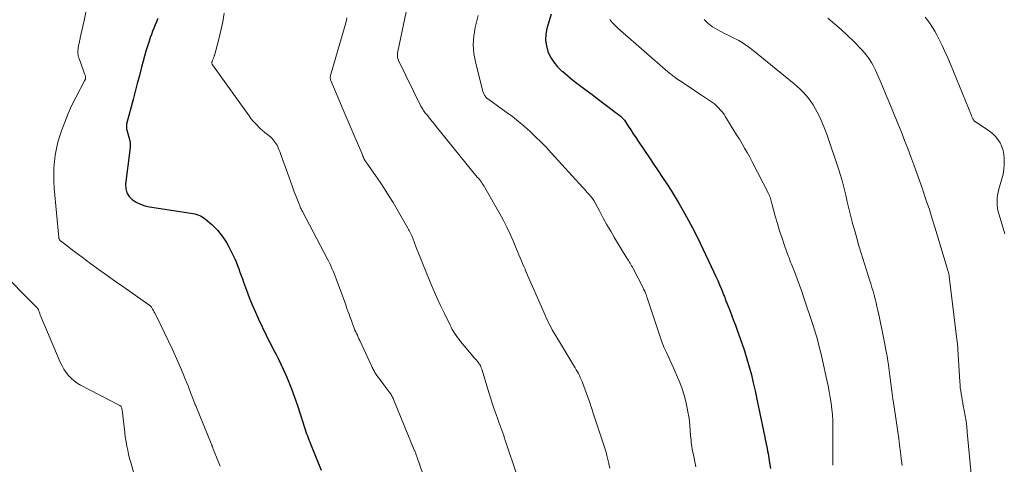
# Model space of a CAD drawing. Units: feet. Extents: x 1929999 to 1935009, y 520000 to 525006.
# Drawn here: x 1930423 to 1930614, y 520775 to 520861 of the extents above; entities that cross this region are included whole.
import ezdxf

# ---------------------------------------------------------------- set-up
doc = ezdxf.new("R2010")
doc.units = ezdxf.units.FT
doc.header["$LTSCALE"] = 100
doc.header["$MEASUREMENT"] = 0
doc.layers.add('CONTOUR INDEX', color=32, linetype='Continuous', lineweight=25)
doc.layers.add('CONTOUR INTERMEDIATE', color=40, linetype='Continuous', lineweight=15)

msp = doc.modelspace()

# ---------------------------------------------------------------- linework, layer by layer
at = {"layer": 'CONTOUR INDEX', "flags": 128}
for points, elevation in [([(1930449.87, 520860.75), (1930449.64, 520860.14), (1930449.38, 520859.53), (1930449.13, 520858.92), (1930448.89, 520858.3), (1930448.66, 520857.68), (1930448.44, 520857.06), (1930448.21, 520856.39), (1930447.9, 520855.42), (1930447.6, 520854.45), (1930447.32, 520853.47), (1930447.05, 520852.49), (1930446.75, 520851.33), (1930446.34, 520849.76), (1930445.93, 520848.2), (1930445.51, 520846.63), (1930445.1, 520845.07), (1930443.9, 520840.58), (1930443.86, 520840.38), (1930443.83, 520840.18), (1930443.82, 520839.98), (1930443.82, 520839.78), (1930443.84, 520839.58), (1930443.87, 520839.38), (1930443.91, 520839.19), (1930443.96, 520838.99), (1930444.26, 520838.04), (1930444.43, 520837.37), (1930444.53, 520836.69), (1930444.55, 520836.01), (1930444.51, 520835.32), (1930443.66, 520828.71), (1930443.7, 520827.84), (1930443.9, 520827.05), (1930444.34, 520826.35), (1930444.94, 520825.73), (1930445.73, 520825.24), (1930446.55, 520824.83), (1930447.41, 520824.55), (1930448.32, 520824.34), (1930456.3, 520823.14), (1930456.69, 520823.07), (1930457.06, 520822.98), (1930457.44, 520822.88), (1930457.81, 520822.75), (1930458.16, 520822.6), (1930458.5, 520822.42), (1930458.82, 520822.2), (1930459.12, 520821.96), (1930460.33, 520820.9), (1930460.88, 520820.38), (1930461.41, 520819.84), (1930461.9, 520819.27), (1930462.36, 520818.67), (1930462.79, 520818.05), (1930463.2, 520817.42), (1930463.57, 520816.76), (1930463.92, 520816.09), (1930464.48, 520814.95), (1930464.77, 520814.32), (1930465.06, 520813.68), (1930465.31, 520813.03), (1930465.56, 520812.38), (1930465.79, 520811.72), (1930466.02, 520811.07), (1930466.26, 520810.41), (1930466.5, 520809.75), (1930467.05, 520808.21), (1930467.59, 520806.8), (1930468.15, 520805.39), (1930468.76, 520804), (1930469.39, 520802.63), (1930470.87, 520799.53), (1930471.33, 520798.59), (1930471.8, 520797.65), (1930472.28, 520796.72), (1930472.77, 520795.79), (1930473.25, 520794.86), (1930473.72, 520793.92), (1930474.15, 520792.97), (1930474.57, 520792.01), (1930475.1, 520790.76), (1930475.74, 520789.16), (1930476.36, 520787.55), (1930476.93, 520785.92), (1930477.46, 520784.29), (1930478.28, 520781.67), (1930478.41, 520781.26), (1930478.54, 520780.86), (1930478.68, 520780.47), (1930478.82, 520780.07), (1930478.97, 520779.68), (1930479.12, 520779.28), (1930479.28, 520778.89), (1930479.44, 520778.5), (1930481.52, 520773.45)], 980), ([(1930525.95, 520861.61), (1930525.15, 520858.85), (1930524.94, 520857.71), (1930524.88, 520856.58), (1930525.04, 520855.46), (1930525.36, 520854.35), (1930525.87, 520853.3), (1930526.47, 520852.31), (1930527.21, 520851.42), (1930528.05, 520850.6), (1930528.2, 520850.48), (1930529.18, 520849.65), (1930530.18, 520848.85), (1930531.19, 520848.05), (1930532.22, 520847.27), (1930534.13, 520845.85), (1930534.89, 520845.28), (1930535.66, 520844.7), (1930536.42, 520844.13), (1930537.18, 520843.55), (1930538.35, 520842.66), (1930538.53, 520842.53), (1930538.71, 520842.4), (1930538.89, 520842.27), (1930539.06, 520842.14), (1930539.13, 520842.09), (1930539.28, 520841.98), (1930539.41, 520841.87), (1930539.55, 520841.75), (1930539.68, 520841.63), (1930539.8, 520841.51), (1930539.91, 520841.37), (1930540.02, 520841.23), (1930540.13, 520841.09), (1930540.89, 520839.94), (1930541.37, 520839.21), (1930541.86, 520838.49), (1930542.34, 520837.77), (1930542.82, 520837.04), (1930545.01, 520833.8), (1930545.85, 520832.54), (1930546.69, 520831.28), (1930547.52, 520830.02), (1930548.34, 520828.76), (1930549.16, 520827.48), (1930549.95, 520826.2), (1930550.73, 520824.9), (1930551.49, 520823.6), (1930551.76, 520823.13), (1930552.56, 520821.7), (1930553.34, 520820.25), (1930554.08, 520818.79), (1930554.8, 520817.32), (1930557.46, 520811.71), (1930557.84, 520810.9), (1930558.2, 520810.09), (1930558.55, 520809.26), (1930558.89, 520808.44), (1930559.39, 520807.17), (1930559.47, 520806.98), (1930559.54, 520806.78), (1930559.62, 520806.58), (1930559.69, 520806.38), (1930559.77, 520806.18), (1930559.84, 520805.99), (1930559.92, 520805.79), (1930560, 520805.59), (1930560.57, 520804.17), (1930560.92, 520803.26), (1930561.27, 520802.35), (1930561.61, 520801.44), (1930561.95, 520800.52), (1930562.85, 520797.99), (1930563.36, 520796.47), (1930563.84, 520794.94), (1930564.28, 520793.41), (1930564.69, 520791.86), (1930565.06, 520790.3), (1930565.42, 520788.74), (1930565.77, 520787.17), (1930566.1, 520785.61), (1930567.3, 520779.78), (1930567.39, 520779.33), (1930567.48, 520778.89), (1930567.57, 520778.44), (1930567.67, 520778), (1930567.76, 520777.55), (1930567.84, 520777.1), (1930567.92, 520776.66), (1930568, 520776.21), (1930568.21, 520774.86), (1930568.38, 520773.73)], 960)]:
    msp.add_lwpolyline(points, dxfattribs=dict(at, elevation=elevation))
at = {"layer": 'CONTOUR INTERMEDIATE', "flags": 128}
for points, elevation in [([(1930436.02, 520862.3), (1930435.63, 520860.4), (1930434.91, 520857.04), (1930434.86, 520856.83), (1930434.82, 520856.61), (1930434.77, 520856.4), (1930434.72, 520856.19), (1930434.68, 520855.98), (1930434.63, 520855.76), (1930434.59, 520855.55), (1930434.55, 520855.34), (1930434.51, 520855.15), (1930434.47, 520854.88), (1930434.44, 520854.61), (1930434.44, 520854.34), (1930434.44, 520854.07), (1930434.47, 520853.8), (1930434.52, 520853.53), (1930434.59, 520853.27), (1930434.67, 520853.01), (1930435.55, 520850.66), (1930435.62, 520850.47), (1930435.68, 520850.28), (1930435.75, 520850.09), (1930435.81, 520849.9), (1930435.86, 520849.74), (1930435.89, 520849.63), (1930435.91, 520849.51), (1930435.91, 520849.4), (1930435.91, 520849.28), (1930435.9, 520849.17), (1930435.89, 520849.11), (1930435.88, 520849.05), (1930435.86, 520848.99), (1930435.84, 520848.93), (1930435.82, 520848.88), (1930435.79, 520848.82), (1930435.76, 520848.76), (1930435.74, 520848.71), (1930434.1, 520845.62), (1930433.3, 520844.02), (1930432.55, 520842.39), (1930431.89, 520840.73), (1930431.28, 520839.05), (1930430.95, 520838.08), (1930430.59, 520836.85), (1930430.28, 520835.61), (1930430.06, 520834.35), (1930429.89, 520833.08), (1930429.81, 520831.79), (1930429.77, 520830.51), (1930429.8, 520829.23), (1930429.88, 520827.95), (1930430.73, 520818.4), (1930430.75, 520818.32), (1930430.77, 520818.23), (1930430.8, 520818.14), (1930430.84, 520818.06), (1930430.89, 520817.99), (1930430.95, 520817.92), (1930431.01, 520817.85), (1930431.08, 520817.79), (1930432.37, 520816.78), (1930433.1, 520816.23), (1930433.82, 520815.67), (1930434.55, 520815.12), (1930435.28, 520814.58), (1930436.96, 520813.34), (1930438.54, 520812.19), (1930440.12, 520811.04), (1930441.72, 520809.91), (1930443.32, 520808.78), (1930448.15, 520805.41), (1930448.22, 520805.36), (1930448.29, 520805.31), (1930448.36, 520805.26), (1930448.42, 520805.2), (1930448.49, 520805.15), (1930448.55, 520805.09), (1930448.6, 520805.02), (1930448.65, 520804.95), (1930448.89, 520804.55), (1930449.06, 520804.28), (1930449.22, 520804), (1930449.37, 520803.72), (1930449.51, 520803.43), (1930452.72, 520796.74), (1930453.26, 520795.58), (1930453.79, 520794.42), (1930454.3, 520793.25), (1930454.79, 520792.07), (1930455.13, 520791.24), (1930455.44, 520790.47), (1930455.75, 520789.7), (1930456.05, 520788.93), (1930456.35, 520788.15), (1930456.81, 520786.95), (1930456.87, 520786.77), (1930456.94, 520786.6), (1930457.01, 520786.42), (1930457.08, 520786.25), (1930457.15, 520786.08), (1930457.22, 520785.9), (1930457.29, 520785.73), (1930457.36, 520785.56), (1930460.23, 520778.55), (1930460.27, 520778.46), (1930460.31, 520778.37), (1930460.34, 520778.28), (1930460.38, 520778.19), (1930460.41, 520778.1), (1930460.44, 520778), (1930460.48, 520777.91), (1930460.51, 520777.82), (1930460.56, 520777.68), (1930460.62, 520777.52), (1930460.68, 520777.36), (1930460.75, 520777.2), (1930460.81, 520777.04), (1930461.98, 520774.18)], 984), ([(1930462.73, 520861.82), (1930462.47, 520860.11), (1930462.11, 520858.42), (1930461.7, 520856.74), (1930460.85, 520853.62), (1930460.82, 520853.51), (1930460.78, 520853.4), (1930460.73, 520853.28), (1930460.69, 520853.17), (1930460.64, 520853.06), (1930460.59, 520852.95), (1930460.54, 520852.84), (1930460.5, 520852.73), (1930460.39, 520852.47), (1930460.36, 520852.38), (1930460.35, 520852.29), (1930460.34, 520852.21), (1930460.34, 520852.12), (1930460.36, 520852.03), (1930460.38, 520851.95), (1930460.42, 520851.87), (1930460.47, 520851.79), (1930467.54, 520841.91), (1930467.92, 520841.4), (1930468.33, 520840.9), (1930468.76, 520840.43), (1930469.21, 520839.98), (1930469.27, 520839.92), (1930469.71, 520839.51), (1930470.16, 520839.11), (1930470.62, 520838.72), (1930471.08, 520838.34), (1930471.51, 520838), (1930471.76, 520837.79), (1930472, 520837.57), (1930472.22, 520837.32), (1930472.43, 520837.07), (1930472.62, 520836.8), (1930472.8, 520836.53), (1930472.95, 520836.24), (1930473.1, 520835.94), (1930473.17, 520835.78), (1930473.33, 520835.4), (1930473.49, 520835.02), (1930473.64, 520834.63), (1930473.78, 520834.24), (1930475.29, 520830.04), (1930475.62, 520829.12), (1930475.96, 520828.19), (1930476.3, 520827.27), (1930476.65, 520826.35), (1930477.21, 520824.88), (1930477.28, 520824.7), (1930477.35, 520824.51), (1930477.43, 520824.34), (1930477.52, 520824.16), (1930477.61, 520823.98), (1930477.69, 520823.81), (1930477.78, 520823.63), (1930477.88, 520823.46), (1930482.67, 520814.38), (1930482.91, 520813.9), (1930483.15, 520813.41), (1930483.37, 520812.92), (1930483.58, 520812.43), (1930483.79, 520811.93), (1930483.99, 520811.43), (1930484.18, 520810.92), (1930484.38, 520810.42), (1930485.21, 520808.19), (1930485.53, 520807.32), (1930485.85, 520806.45), (1930486.17, 520805.58), (1930486.48, 520804.71), (1930486.66, 520804.2), (1930486.88, 520803.59), (1930487.1, 520802.97), (1930487.33, 520802.35), (1930487.56, 520801.74), (1930487.76, 520801.2), (1930487.9, 520800.85), (1930488.03, 520800.51), (1930488.18, 520800.17), (1930488.33, 520799.83), (1930488.49, 520799.5), (1930488.64, 520799.16), (1930488.8, 520798.83), (1930488.96, 520798.49), (1930491.28, 520793.48), (1930491.38, 520793.28), (1930491.47, 520793.08), (1930491.57, 520792.88), (1930491.68, 520792.68), (1930491.79, 520792.49), (1930491.9, 520792.3), (1930492.02, 520792.11), (1930492.15, 520791.93), (1930492.46, 520791.49), (1930492.75, 520791.09), (1930493.04, 520790.69), (1930493.33, 520790.3), (1930493.62, 520789.9), (1930494.76, 520788.39), (1930494.88, 520788.22), (1930495, 520788.05), (1930495.11, 520787.87), (1930495.21, 520787.69), (1930495.31, 520787.5), (1930495.4, 520787.32), (1930495.49, 520787.13), (1930495.57, 520786.94), (1930499.56, 520777.19), (1930499.57, 520777.18), (1930499.58, 520777.16), (1930499.58, 520777.14), (1930499.59, 520777.12), (1930499.63, 520777.04), (1930499.64, 520777.02), (1930499.64, 520777), (1930499.65, 520776.99), (1930499.66, 520776.97), (1930499.77, 520776.69), (1930499.83, 520776.53), (1930499.89, 520776.38), (1930499.95, 520776.22), (1930500, 520776.06), (1930503.09, 520767.1)], 976), ([(1930497.96, 520862.05), (1930496.31, 520854.36), (1930496.27, 520854.14), (1930496.25, 520853.92), (1930496.24, 520853.7), (1930496.24, 520853.47), (1930496.27, 520853.25), (1930496.32, 520853.04), (1930496.39, 520852.83), (1930496.47, 520852.62), (1930500.79, 520843.82), (1930500.9, 520843.61), (1930501.02, 520843.4), (1930501.15, 520843.2), (1930501.28, 520842.99), (1930501.42, 520842.8), (1930501.56, 520842.6), (1930501.7, 520842.41), (1930501.85, 520842.23), (1930502.29, 520841.7), (1930502.66, 520841.25), (1930503.03, 520840.8), (1930503.39, 520840.35), (1930503.76, 520839.9), (1930511.69, 520830.11), (1930511.89, 520829.87), (1930512.09, 520829.62), (1930512.28, 520829.37), (1930512.47, 520829.12), (1930512.65, 520828.86), (1930512.83, 520828.6), (1930513, 520828.33), (1930513.16, 520828.06), (1930516.04, 520822.97), (1930516.73, 520821.69), (1930517.4, 520820.39), (1930518.02, 520819.07), (1930518.61, 520817.74), (1930519.27, 520816.15), (1930519.5, 520815.6), (1930519.74, 520815.04), (1930519.97, 520814.49), (1930520.21, 520813.93), (1930520.45, 520813.38), (1930520.68, 520812.82), (1930520.92, 520812.27), (1930521.16, 520811.72), (1930524.8, 520803.39), (1930525.02, 520802.9), (1930525.25, 520802.4), (1930525.49, 520801.92), (1930525.73, 520801.43), (1930526.15, 520800.62), (1930526.19, 520800.55), (1930526.23, 520800.47), (1930526.27, 520800.4), (1930526.31, 520800.33), (1930526.36, 520800.26), (1930526.4, 520800.19), (1930526.45, 520800.11), (1930526.49, 520800.04), (1930527.59, 520798.23), (1930528.17, 520797.27), (1930528.75, 520796.31), (1930529.32, 520795.35), (1930529.9, 520794.39), (1930530.63, 520793.18), (1930530.84, 520792.82), (1930531.04, 520792.46), (1930531.24, 520792.09), (1930531.43, 520791.72), (1930531.61, 520791.35), (1930531.78, 520790.97), (1930531.94, 520790.58), (1930532.09, 520790.19), (1930533.25, 520787.03), (1930533.37, 520786.68), (1930533.49, 520786.34), (1930533.61, 520785.99), (1930533.72, 520785.64), (1930533.82, 520785.29), (1930533.94, 520784.94), (1930534.05, 520784.59), (1930534.17, 520784.24), (1930535.27, 520780.97), (1930535.53, 520780.2), (1930535.79, 520779.42), (1930536.04, 520778.64), (1930536.29, 520777.86), (1930536.52, 520777.07), (1930536.74, 520776.28), (1930536.94, 520775.49), (1930537.13, 520774.69), (1930537.15, 520774.62), (1930537.34, 520773.78)], 968), ([(1930486.46, 520860.87), (1930486.38, 520860.4), (1930486.27, 520859.93), (1930486.14, 520859.47), (1930483.29, 520849.74), (1930483.27, 520849.62), (1930483.25, 520849.5), (1930483.24, 520849.38), (1930483.24, 520849.26), (1930483.25, 520849.14), (1930483.27, 520849.02), (1930483.31, 520848.9), (1930483.35, 520848.78), (1930484.79, 520845.39), (1930485.56, 520843.58), (1930486.33, 520841.77), (1930487.1, 520839.96), (1930487.87, 520838.15), (1930489.34, 520834.7), (1930489.42, 520834.52), (1930489.49, 520834.33), (1930489.57, 520834.15), (1930489.65, 520833.96), (1930489.74, 520833.72), (1930489.77, 520833.66), (1930489.8, 520833.6), (1930489.83, 520833.54), (1930489.86, 520833.48), (1930489.89, 520833.42), (1930489.93, 520833.36), (1930489.96, 520833.3), (1930490, 520833.25), (1930490.06, 520833.18), (1930490.12, 520833.09), (1930490.19, 520832.99), (1930490.26, 520832.9), (1930490.32, 520832.81), (1930492, 520830.43), (1930492.89, 520829.14), (1930493.76, 520827.83), (1930494.59, 520826.5), (1930495.39, 520825.16), (1930498.27, 520820.21), (1930498.41, 520819.97), (1930498.54, 520819.74), (1930498.66, 520819.5), (1930498.78, 520819.25), (1930498.9, 520819.01), (1930499.01, 520818.76), (1930499.12, 520818.51), (1930499.22, 520818.26), (1930499.89, 520816.51), (1930500.33, 520815.39), (1930500.77, 520814.27), (1930501.22, 520813.15), (1930501.67, 520812.03), (1930502.51, 520809.99), (1930503.18, 520808.41), (1930503.86, 520806.83), (1930504.58, 520805.27), (1930505.32, 520803.72), (1930506.41, 520801.48), (1930506.63, 520801.06), (1930506.85, 520800.65), (1930507.08, 520800.24), (1930507.33, 520799.84), (1930507.59, 520799.45), (1930507.86, 520799.07), (1930508.15, 520798.69), (1930508.44, 520798.33), (1930510.88, 520795.43), (1930511.05, 520795.23), (1930511.23, 520795.03), (1930511.4, 520794.82), (1930511.57, 520794.62), (1930511.69, 520794.49), (1930511.8, 520794.35), (1930511.91, 520794.22), (1930512.01, 520794.08), (1930512.11, 520793.93), (1930512.17, 520793.84), (1930512.23, 520793.74), (1930512.29, 520793.64), (1930512.34, 520793.53), (1930512.38, 520793.42), (1930512.42, 520793.3), (1930512.46, 520793.19), (1930512.5, 520793.08), (1930512.54, 520792.96), (1930513.97, 520788.23), (1930514.29, 520787.22), (1930514.61, 520786.21), (1930514.95, 520785.2), (1930515.31, 520784.2), (1930515.65, 520783.26), (1930515.84, 520782.73), (1930516.03, 520782.21), (1930516.22, 520781.68), (1930516.41, 520781.16), (1930516.6, 520780.63), (1930516.79, 520780.1), (1930516.97, 520779.57), (1930517.15, 520779.04), (1930519.4, 520772.31)], 972), ([(1930511.86, 520861.37), (1930511.29, 520858.99), (1930511.02, 520857.33), (1930510.9, 520855.68), (1930511.03, 520854.02), (1930511.32, 520852.37), (1930512.75, 520846.67), (1930512.8, 520846.51), (1930512.86, 520846.35), (1930512.93, 520846.2), (1930513.01, 520846.05), (1930513.06, 520845.95), (1930513.12, 520845.85), (1930513.19, 520845.76), (1930513.26, 520845.67), (1930513.33, 520845.58), (1930513.36, 520845.55), (1930513.42, 520845.48), (1930513.48, 520845.42), (1930513.55, 520845.36), (1930513.62, 520845.3), (1930513.69, 520845.24), (1930513.76, 520845.18), (1930513.84, 520845.13), (1930513.91, 520845.08), (1930517.29, 520842.66), (1930518.48, 520841.78), (1930519.65, 520840.86), (1930520.78, 520839.91), (1930521.89, 520838.92), (1930522.97, 520837.9), (1930524.03, 520836.86), (1930525.06, 520835.79), (1930526.07, 520834.7), (1930532.02, 520828.16), (1930532.35, 520827.8), (1930532.68, 520827.44), (1930533.01, 520827.08), (1930533.34, 520826.72), (1930533.66, 520826.35), (1930533.95, 520825.97), (1930534.21, 520825.56), (1930534.46, 520825.14), (1930535.36, 520823.43), (1930536.05, 520822.15), (1930536.76, 520820.88), (1930537.49, 520819.62), (1930538.23, 520818.37), (1930540.63, 520814.44), (1930540.78, 520814.19), (1930540.93, 520813.94), (1930541.09, 520813.69), (1930541.24, 520813.44), (1930541.39, 520813.18), (1930541.54, 520812.93), (1930541.68, 520812.67), (1930541.82, 520812.41), (1930543.76, 520808.65), (1930543.86, 520808.45), (1930543.96, 520808.24), (1930544.06, 520808.04), (1930544.15, 520807.84), (1930544.23, 520807.65), (1930544.28, 520807.54), (1930544.32, 520807.42), (1930544.36, 520807.31), (1930544.4, 520807.19), (1930544.44, 520807.08), (1930544.48, 520806.96), (1930544.52, 520806.84), (1930544.56, 520806.73), (1930546.77, 520799.97), (1930547.11, 520799.01), (1930547.47, 520798.04), (1930547.86, 520797.1), (1930548.28, 520796.16), (1930548.71, 520795.23), (1930549.14, 520794.29), (1930549.55, 520793.35), (1930549.96, 520792.41), (1930550.84, 520790.35), (1930551.3, 520789.15), (1930551.71, 520787.94), (1930552.03, 520786.7), (1930552.3, 520785.44), (1930552.43, 520784.7), (1930552.57, 520783.79), (1930552.7, 520782.89), (1930552.8, 520781.98), (1930552.88, 520781.07), (1930552.94, 520780.1), (1930552.98, 520779.67), (1930553.02, 520779.24), (1930553.07, 520778.81), (1930553.12, 520778.39), (1930553.19, 520777.96), (1930553.25, 520777.53), (1930553.33, 520777.11), (1930553.41, 520776.68), (1930553.94, 520774.07)], 964), ([(1930537.3, 520860.61), (1930537.47, 520860.4), (1930537.92, 520859.88), (1930538.38, 520859.39), (1930538.87, 520858.91), (1930539.38, 520858.45), (1930548.56, 520850.47), (1930548.74, 520850.31), (1930548.93, 520850.15), (1930549.12, 520849.99), (1930549.32, 520849.84), (1930549.51, 520849.69), (1930549.71, 520849.54), (1930549.91, 520849.39), (1930550.11, 520849.25), (1930551.49, 520848.32), (1930552.37, 520847.72), (1930553.25, 520847.13), (1930554.13, 520846.54), (1930555.02, 520845.96), (1930556.39, 520845.06), (1930556.59, 520844.93), (1930556.79, 520844.79), (1930557, 520844.66), (1930557.2, 520844.52), (1930557.4, 520844.38), (1930557.59, 520844.23), (1930557.77, 520844.07), (1930557.94, 520843.9), (1930558.37, 520843.46), (1930558.74, 520843.05), (1930559.09, 520842.63), (1930559.41, 520842.18), (1930559.72, 520841.73), (1930560.8, 520839.96), (1930561.33, 520839.11), (1930561.85, 520838.26), (1930562.37, 520837.41), (1930562.89, 520836.55), (1930563.39, 520835.69), (1930563.89, 520834.82), (1930564.37, 520833.95), (1930564.84, 520833.06), (1930568.02, 520826.9), (1930568.13, 520826.67), (1930568.23, 520826.44), (1930568.32, 520826.2), (1930568.4, 520825.95), (1930568.47, 520825.71), (1930568.55, 520825.46), (1930568.61, 520825.22), (1930568.68, 520824.97), (1930569.32, 520822.57), (1930569.72, 520821.14), (1930570.15, 520819.71), (1930570.62, 520818.29), (1930571.1, 520816.87), (1930571.83, 520814.86), (1930571.98, 520814.45), (1930572.13, 520814.04), (1930572.29, 520813.63), (1930572.45, 520813.23), (1930573.09, 520811.62), (1930573.56, 520810.41), (1930574.02, 520809.19), (1930574.45, 520807.97), (1930574.87, 520806.74), (1930576.64, 520801.41), (1930576.91, 520800.58), (1930577.16, 520799.75), (1930577.4, 520798.92), (1930577.62, 520798.08), (1930577.83, 520797.24), (1930578.04, 520796.4), (1930578.24, 520795.56), (1930578.43, 520794.72), (1930579.31, 520790.84), (1930579.55, 520789.73), (1930579.76, 520788.61), (1930579.95, 520787.49), (1930580.13, 520786.37), (1930580.26, 520785.24), (1930580.37, 520784.11), (1930580.43, 520782.97), (1930580.46, 520781.84), (1930580.47, 520781.21), (1930580.48, 520780.19), (1930580.47, 520779.16), (1930580.46, 520778.14), (1930580.44, 520777.12), (1930580.43, 520776.49), (1930580.42, 520775.78), (1930580.43, 520775.07), (1930580.46, 520774.36)], 956), ([(1930555.57, 520860.57), (1930556.33, 520859.82), (1930557.19, 520859.17), (1930558.11, 520858.6), (1930558.95, 520858.16), (1930559.5, 520857.87), (1930560.05, 520857.59), (1930560.61, 520857.32), (1930561.17, 520857.05), (1930561.73, 520856.77), (1930562.27, 520856.48), (1930562.8, 520856.16), (1930563.32, 520855.83), (1930563.82, 520855.48), (1930564.32, 520855.12), (1930564.81, 520854.75), (1930565.3, 520854.36), (1930572.97, 520848.14), (1930573.57, 520847.62), (1930574.15, 520847.09), (1930574.7, 520846.53), (1930575.24, 520845.95), (1930575.73, 520845.33), (1930576.2, 520844.7), (1930576.63, 520844.04), (1930577.02, 520843.36), (1930577.42, 520842.62), (1930577.97, 520841.54), (1930578.48, 520840.45), (1930578.93, 520839.33), (1930579.35, 520838.2), (1930581.55, 520831.72), (1930581.95, 520830.45), (1930582.32, 520829.18), (1930582.65, 520827.9), (1930582.95, 520826.6), (1930583.24, 520825.3), (1930583.54, 520824.01), (1930583.86, 520822.72), (1930584.19, 520821.44), (1930584.28, 520821.13), (1930584.68, 520819.69), (1930585.08, 520818.26), (1930585.51, 520816.83), (1930585.95, 520815.41), (1930587.57, 520810.24), (1930587.8, 520809.51), (1930588.02, 520808.77), (1930588.23, 520808.03), (1930588.43, 520807.29), (1930588.63, 520806.55), (1930588.82, 520805.8), (1930588.99, 520805.05), (1930589.16, 520804.31), (1930589.4, 520803.22), (1930589.68, 520801.94), (1930589.95, 520800.67), (1930590.2, 520799.39), (1930590.45, 520798.11), (1930590.86, 520795.99), (1930590.9, 520795.77), (1930590.94, 520795.55), (1930590.98, 520795.34), (1930591.01, 520795.12), (1930591.04, 520794.9), (1930591.08, 520794.68), (1930591.11, 520794.46), (1930591.14, 520794.24), (1930591.47, 520791.67), (1930591.67, 520790.17), (1930591.87, 520788.67), (1930592.08, 520787.17), (1930592.3, 520785.67), (1930593, 520780.82), (1930593.19, 520779.53), (1930593.36, 520778.24), (1930593.53, 520776.94), (1930593.69, 520775.65), (1930593.84, 520774.35)], 952), ([(1930579.48, 520860.8), (1930580.79, 520859.74), (1930582.08, 520858.65), (1930583.31, 520857.5), (1930584.51, 520856.31), (1930586.13, 520854.64), (1930586.53, 520854.2), (1930586.92, 520853.73), (1930587.28, 520853.25), (1930587.62, 520852.75), (1930587.93, 520852.23), (1930588.23, 520851.7), (1930588.5, 520851.16), (1930588.75, 520850.61), (1930589.97, 520847.82), (1930590.73, 520846.06), (1930591.47, 520844.29), (1930592.2, 520842.52), (1930592.92, 520840.75), (1930593.08, 520840.33), (1930593.7, 520838.76), (1930594.32, 520837.18), (1930594.93, 520835.61), (1930595.53, 520834.03), (1930596.12, 520832.44), (1930596.7, 520830.85), (1930597.27, 520829.26), (1930597.83, 520827.66), (1930597.94, 520827.34), (1930598.53, 520825.57), (1930599.12, 520823.8), (1930599.68, 520822.02), (1930600.23, 520820.24), (1930602.72, 520812.01), (1930602.76, 520811.86), (1930602.8, 520811.72), (1930602.83, 520811.58), (1930602.87, 520811.43), (1930602.89, 520811.29), (1930602.92, 520811.14), (1930602.94, 520811), (1930602.96, 520810.85), (1930604.52, 520798.16), (1930604.54, 520797.99), (1930604.55, 520797.83), (1930604.57, 520797.67), (1930604.59, 520797.5), (1930604.6, 520797.34), (1930604.61, 520797.17), (1930604.62, 520797.01), (1930604.63, 520796.84), (1930605.01, 520790.5), (1930605.06, 520789.91), (1930605.11, 520789.32), (1930605.19, 520788.74), (1930605.27, 520788.16), (1930605.37, 520787.58), (1930605.47, 520787), (1930605.58, 520786.42), (1930605.69, 520785.84), (1930605.87, 520784.94), (1930606.05, 520783.91), (1930606.22, 520782.88), (1930606.35, 520781.84), (1930606.46, 520780.8), (1930607.26, 520772.03)], 948), ([(1930598.29, 520861.04), (1930598.8, 520860.4), (1930599.28, 520859.72), (1930599.74, 520859.03), (1930600.15, 520858.32), (1930600.55, 520857.6), (1930600.99, 520856.73), (1930601.58, 520855.55), (1930602.14, 520854.36), (1930602.67, 520853.16), (1930603.19, 520851.95), (1930607.25, 520842.03), (1930607.3, 520841.92), (1930607.34, 520841.81), (1930607.39, 520841.7), (1930607.43, 520841.59), (1930607.48, 520841.48), (1930607.53, 520841.37), (1930607.59, 520841.27), (1930607.65, 520841.17), (1930607.74, 520841.02), (1930607.79, 520840.96), (1930607.83, 520840.91), (1930607.89, 520840.87), (1930607.95, 520840.83), (1930608.02, 520840.8), (1930608.08, 520840.76), (1930608.14, 520840.72), (1930608.2, 520840.69), (1930610.73, 520838.99), (1930611.34, 520838.5), (1930611.9, 520837.97), (1930612.38, 520837.35), (1930612.8, 520836.69), (1930613.12, 520835.97), (1930613.37, 520835.24), (1930613.52, 520834.47), (1930613.61, 520833.69), (1930613.62, 520833.41), (1930613.61, 520832.47), (1930613.54, 520831.55), (1930613.38, 520830.63), (1930613.15, 520829.73), (1930612.57, 520827.79), (1930612.41, 520827.18), (1930612.29, 520826.56), (1930612.23, 520825.93), (1930612.21, 520825.3), (1930612.24, 520824.67), (1930612.31, 520824.04), (1930612.44, 520823.42), (1930612.59, 520822.81), (1930613.72, 520819.14)], 944), ([(1930411.89, 520819.56), (1930426.35, 520805.03), (1930426.45, 520804.93), (1930426.54, 520804.82), (1930426.63, 520804.71), (1930426.71, 520804.6), (1930426.79, 520804.48), (1930426.85, 520804.35), (1930426.9, 520804.22), (1930426.95, 520804.09), (1930426.96, 520804.05), (1930427, 520803.89), (1930427.05, 520803.74), (1930427.11, 520803.58), (1930427.17, 520803.43), (1930431.04, 520794.29), (1930431.37, 520793.61), (1930431.74, 520792.95), (1930432.16, 520792.33), (1930432.62, 520791.74), (1930433.15, 520791.2), (1930433.7, 520790.7), (1930434.31, 520790.27), (1930434.96, 520789.88), (1930442.52, 520785.94), (1930442.57, 520785.91), (1930442.61, 520785.88), (1930442.66, 520785.85), (1930442.7, 520785.82), (1930442.74, 520785.79), (1930442.78, 520785.75), (1930442.81, 520785.7), (1930442.83, 520785.66), (1930442.88, 520785.55), (1930442.91, 520785.44), (1930442.94, 520785.33), (1930442.97, 520785.22), (1930442.99, 520785.11), (1930443.49, 520780.72), (1930443.51, 520780.54), (1930443.53, 520780.36), (1930443.56, 520780.18), (1930443.58, 520780), (1930443.6, 520779.82), (1930443.63, 520779.64), (1930443.66, 520779.46), (1930443.69, 520779.29), (1930443.92, 520778.06), (1930444.08, 520777.27), (1930444.25, 520776.49), (1930444.44, 520775.71), (1930444.65, 520774.93), (1930446.16, 520769.62)], 988)]:
    msp.add_lwpolyline(points, dxfattribs=dict(at, elevation=elevation))

doc.saveas('drawing.dxf')
